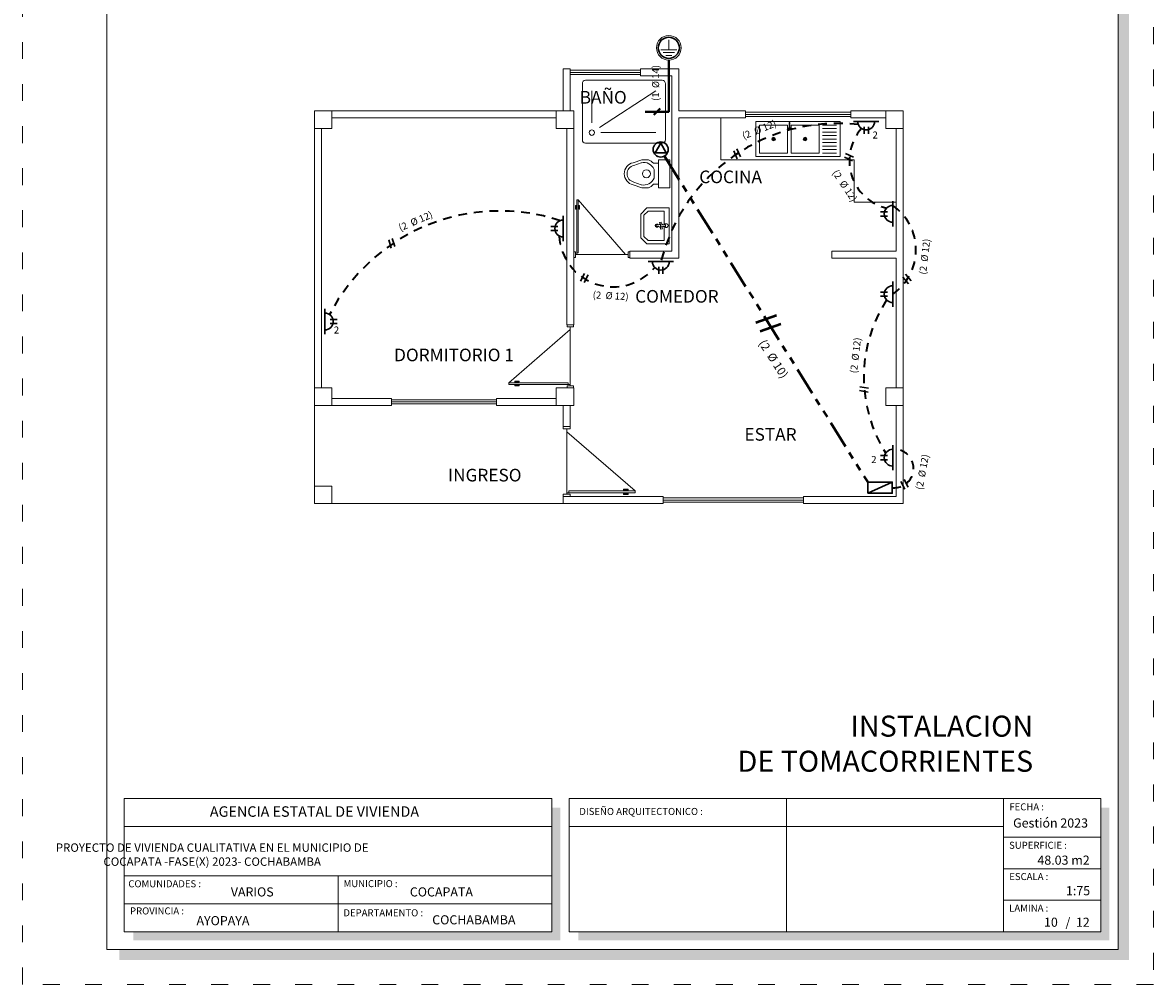
# Model space of a CAD drawing. Units: millimetres. Extents: x 2822 to 2935, y 2244 to 2448.
# Drawn here: x 2885 to 2901, y 2334 to 2347 of the extents above; entities that cross this region are included whole.
import ezdxf

# ---------------------------------------------------------------- set-up
doc = ezdxf.new("R2010")
doc.units = ezdxf.units.MM
for name, pattern in [('ACAD_ISO03W100', [30, 12, -18]), ('DASHED2', [0.375, 0.25, -0.125]), ('PHANTOM2', [31.75, 15.875, -3.175, 3.175, -3.175, 3.175, -3.175])]:
    doc.linetypes.add(name, pattern=pattern)
for name, color, linetype, lineweight in [('COTAS', 7, 'Continuous', 5), ('Equipm.', 252, 'Continuous', 13), ('Equipo', 252, 'Continuous', 18), ('Mobiliario', 6, 'Continuous', 5), ('Mueble', 253, 'Continuous', 9), ('nombres', 244, 'Continuous', 13), ('P-0.10', 7, 'Continuous', 9), ('P-0.15', 7, 'Continuous', 15), ('P-0.30', 7, 'Continuous', 30), ('P-0.40', 7, 'Continuous', 40), ('Texto Carinbo', 7, 'Continuous', 5)]:
    doc.layers.add(name, color=color, linetype=linetype, lineweight=lineweight)
doc.layers.add('Texto..', color=7, linetype='Continuous')
doc.styles.add('Arial', font='arial.ttf')
doc.styles.add('Arial (bold)', font='arialbd.ttf')
doc.styles.add('Estilo_Generado_1', font='calibri.ttf')
doc.styles.get("Standard").update_dxf_attribs({"font": 'arial.ttf'})

# ---------------------------------------------------------------- blocks, each defined once
blk = doc.blocks.new('0c')
h = blk.add_hatch(color=252)
h.dxf.hatch_style = 1
h.paths.add_polyline_path([(15.78, -0.68), (15.63, -0.68), (15.63, -20.35), (1.38, -20.35), (1.38, -20.5), (15.78, -20.5)])
h = blk.add_hatch(color=252)
h.dxf.hatch_style = 1
h.paths.add_polyline_path([(7.668, -18.33), (7.548, -18.33), (7.548, -20.1), (1.58, -20.1), (1.58, -20.22), (7.668, -20.22)])
h = blk.add_hatch(color=252)
h.dxf.hatch_style = 1
h.paths.add_polyline_path([(15.5, -18.33), (15.38, -18.33), (15.38, -20.1), (7.928, -20.1), (7.928, -20.22), (15.5, -20.22)])
at = {"color": 250, "lineweight": 9}
for p, q in [((10.895, -18.2), (10.895, -20.1)), ((13.993, -18.2), (13.993, -20.1)), ((7.548, -18.6), (1.45, -18.6)), ((7.798, -18.6), (13.993, -18.6)), ((13.993, -18.75), (15.38, -18.75)), ((7.548, -19.3), (1.45, -19.3)), ((4.499, -19.3), (4.499, -20.1)), ((13.993, -19.2), (15.38, -19.2)), ((13.993, -19.65), (15.38, -19.65)), ((7.548, -19.7), (1.45, -19.7))]:
    blk.add_line(p, q, dxfattribs=at)
at = {"color": 251, "linetype": 'ACAD_ISO03W100', "lineweight": 5, "ltscale": 0.02}
blk.add_lwpolyline([(0, 0), (16.13, 0), (16.13, -20.85), (0, -20.85)], close=True, dxfattribs=at)
at = {"lineweight": 20}
blk.add_lwpolyline([(1.2, -0.5), (15.63, -0.5), (15.63, -20.35), (1.2, -20.35)], close=True, dxfattribs=at)
at = {"lineweight": 15}
for points in [[(1.45, -18.2), (7.548, -18.2), (7.548, -20.1), (1.45, -20.1)], [(7.798, -18.2), (15.38, -18.2), (15.38, -20.1), (7.798, -20.1)]]:
    blk.add_lwpolyline(points, close=True, dxfattribs=at)
at = {"layer": 'Texto Carinbo', "attachment_point": 1}
for s, insert, char_height, style in [('\\A1;{\\fArial|b1|i0|c0|p34;AGENCIA ESTATAL DE VIVIENDA}', (2.671, -18.31), 0.15, 'Arial (bold)'), ('DISEÑO ARQUITECTONICO :', (7.941, -18.333), 0.1, 'Estilo_Generado_1'), ('FECHA :', (14.075, -18.268), 0.1, 'Estilo_Generado_1'), ('Gestión 2023', (14.129, -18.483), 0.13, 'Arial (bold)'), ('SUPERFICIE :', (14.072, -18.816), 0.1, 'Estilo_Generado_1'), ('ESCALA :', (14.074, -19.262), 0.1, 'Estilo_Generado_1'), ('COMUNIDADES :', (1.508, -19.365), 0.1, 'Estilo_Generado_1'), ('VARIOS', (2.97, -19.466), 0.13, 'Arial (bold)'), ('MUNICIPIO :', (4.578, -19.363), 0.1, 'Estilo_Generado_1'), ('COCAPATA', (5.524, -19.466), 0.13, 'Arial (bold)'), ('1:75', (14.883, -19.449), 0.13, 'Arial (bold)'), ('PROVINCIA :', (1.532, -19.752), 0.1, 'Estilo_Generado_1'), ('DEPARTAMENTO :', (4.576, -19.779), 0.1, 'Estilo_Generado_1'), ('LAMINA :', (14.073, -19.712), 0.1, 'Estilo_Generado_1'), ('AYOPAYA', (2.48, -19.876), 0.13, 'Arial (bold)'), ('COCHABAMBA', (5.843, -19.864), 0.13, 'Arial (bold)'), ('/  12', (14.876, -19.899), 0.13, 'Arial (bold)')]:
    blk.add_mtext(s, dxfattribs=dict(at, insert=insert, char_height=char_height, style=style))
at = {"layer": 'Texto Carinbo', "insert": (1.501, -18.839), "char_height": 0.12, "width": 5.97136, "attachment_point": 1, "style": 'Arial'}
blk.add_mtext('\\pxi-29.704,qc;{\\fArial|b1|i0|c0|p34;PROYECTO DE VIVIENDA CUALITATIVA EN EL MUNICIPIO DE \\PCOCAPATA -FASE(X) 2023- COCHABAMBA}', dxfattribs=at)
blk = doc.blocks.new('3c')
at = {"layer": 'COTAS'}
blk.add_blockref('0c', (0, 0), dxfattribs=at)
at = {"layer": 'Texto Carinbo', "insert": (14.476, -19.013), "char_height": 0.13, "attachment_point": 1, "style": 'Arial (bold)'}
blk.add_mtext('48.03 m2', dxfattribs=at)
blk = doc.blocks.new('A$C23A866D1')
at = {"layer": 'Equipo', "linetype": 'Continuous'}
for p, q in [((0, -0.375), (0, 0.375)), ((0.5, 0.375), (0, 0.375)), ((0.05, 0.125), (0.05, 0.325)), ((0.1, 0.125), (0.1, 0.325)), ((0.15, 0.125), (0.15, 0.325)), ((0.2, 0.125), (0.2, 0.325)), ((0.25, 0.125), (0.25, 0.325)), ((0.3, 0.125), (0.3, 0.325)), ((0.35, 0.125), (0.35, 0.325)), ((0.4, 0.125), (0.4, 0.325)), ((0.45, 0.125), (0.45, 0.325)), ((0.45, 0.075), (0.05, 0.075)), ((0.262, -0.137), (0.238, -0.113)), ((0.238, -0.137), (0.262, -0.113)), ((0.45, -0.375), (0.05, -0.375)), ((0.262, -0.587), (0.238, -0.563)), ((0.238, -0.587), (0.262, -0.563)), ((0, -0.829), (0.5, -0.829))]:
    blk.add_line(p, q, dxfattribs=at)
for points in [[(0.5, -0.829), (0, -0.829), (0, 0.375), (0.5, 0.375)], [(0.45, -0.325), (0.05, -0.325), (0.05, 0.075), (0.45, 0.075)], [(0.45, -0.775), (0.05, -0.775), (0.05, -0.375), (0.45, -0.375)]]:
    blk.add_lwpolyline(points, close=True, dxfattribs=at)
blk.add_lwpolyline([(0.016, -0.345), (0.086, -0.345, -0.479249), (0.086, -0.352), (0.016, -0.352), (0.016, -0.345)], format="xyb", dxfattribs=at)
for points in [[(0.028, -0.345), (0.028, -0.352)], [(0.055, -0.345), (0.055, -0.352)]]:
    blk.add_lwpolyline(points, dxfattribs=at)
for centre, radius in [((0.25, -0.125), 0.0264), ((0.25, -0.125), 0.017), ((0.102, -0.349), 0.0128), ((0.102, -0.349), 0.00928), ((0.25, -0.575), 0.0264), ((0.25, -0.575), 0.017)]:
    blk.add_circle(centre, radius, dxfattribs=at)
blk.add_arc((0.102, -0.349), 0.0164, 192.2206, 167.787, dxfattribs=at)
blk = doc.blocks.new('Ducha')
at = {"layer": 'Equipm.', "lineweight": 15}
for p, q in [((-0.658, 0.05), (-0.658, 0.847)), ((-0.658, 0.05), (-0.658, 0.847)), ((-0.608, 0.897), (0.608, 0.897)), ((-0.608, 0.897), (0.608, 0.897)), ((0.658, 0.847), (0.658, 0.05)), ((0.658, 0.847), (0.658, 0.05)), ((-0.508, 0.291), (-0.508, 0.747)), ((-0.387, 0.221), (0.508, 0.747)), ((0.608, 0), (-0.608, 0)), ((0.608, 0), (-0.608, 0)), ((-0.367, 0.15), (0.508, 0.15))]:
    blk.add_line(p, q, dxfattribs=at)
blk.add_circle((-0.508, 0.15), 0.04, dxfattribs=at)
for centre, start, end in [((-0.608, 0.847), 90, 180), ((-0.608, 0.847), 90, 180), ((0.608, 0.847), 0, 90), ((0.608, 0.847), 0, 90), ((-0.608, 0.05), 180, 270), ((-0.608, 0.05), 180, 270), ((0.608, 0.05), 270, 0), ((0.608, 0.05), 270, 0)]:
    blk.add_arc(centre, 0.05, start, end, dxfattribs=at)
blk = doc.blocks.new('Lavamanos')
at = {"layer": 'Equipm.', "lineweight": 15}
for p, q in [((-0.254, -0.164), (-0.254, 0.19)), ((0.313, 0.19), (-0.254, 0.19)), ((-0.254, -0.164, 1), (-0.254, 0.19, 1)), ((0.026, 0.19, 1), (-0.254, 0.19, 1)), ((0.313, 0.19), (0.313, -0.164)), ((0.313, 0.19, 1), (0.313, -0.164, 1)), ((-0.204, 0.109), (0.014, 0.109)), ((-0.204, -0.144), (-0.204, 0.109)), ((-0.204, -0.144, 1), (-0.204, 0.109, 1)), ((-0.204, 0.109, 1), (0.014, 0.109, 1)), ((-0.029, 0.065), (-0.026, 0.038)), ((0.025, 0.06), (-0.029, 0.065)), ((0.025, 0.06, 1), (-0.029, 0.065, 1)), ((-0.029, 0.065, 1), (-0.026, 0.038, 1)), ((-0.026, 0.038), (0.026, 0.055)), ((-0.026, 0.038, 1), (0.026, 0.055, 1)), ((0.014, 0.087), (0.014, 0.134)), ((0.014, 0.134), (0.039, 0.134)), ((0.014, 0.134, 1), (0.039, 0.134, 1)), ((0.014, 0.087, 1), (0.014, 0.134, 1)), ((0.014, -0.018), (0.014, 0.028)), ((0.014, -0.018, 1), (0.014, 0.028, 1)), ((0.075, 0.085), (0.025, 0.06)), ((0.075, 0.085, 1), (0.025, 0.06, 1)), ((0.026, 0.055), (0.081, 0.051)), ((0.026, 0.055, 1), (0.081, 0.051, 1)), ((0.039, 0.134), (0.039, 0.087)), ((0.039, 0.134, 1), (0.039, 0.087, 1)), ((0.039, 0.109), (0.263, 0.109)), ((0.039, 0.109, 1), (0.263, 0.109, 1)), ((0.039, 0.029), (0.039, -0.018)), ((0.039, 0.029, 1), (0.039, -0.018, 1)), ((0.081, 0.051), (0.075, 0.085)), ((0.081, 0.051, 1), (0.075, 0.085, 1)), ((0.263, 0.109), (0.263, -0.144)), ((0.263, 0.109, 1), (0.263, -0.144, 1)), ((-0.158, -0.26), (-0.254, -0.164)), ((-0.158, -0.26, 1), (-0.254, -0.164, 1)), ((-0.138, -0.21), (-0.204, -0.144)), ((-0.138, -0.21, 1), (-0.204, -0.144, 1)), ((0.039, -0.018), (0.014, -0.018)), ((0.039, -0.018, 1), (0.014, -0.018, 1)), ((0.263, -0.144), (0.196, -0.21)), ((0.263, -0.144, 1), (0.196, -0.21, 1)), ((0.313, -0.164), (0.217, -0.26)), ((0.313, -0.164, 1), (0.217, -0.26, 1)), ((0.217, -0.26), (-0.158, -0.26)), ((0.217, -0.26, 1), (-0.158, -0.26, 1)), ((0.196, -0.21), (-0.138, -0.21)), ((0.196, -0.21, 1), (-0.138, -0.21, 1))]:
    blk.add_line(p, q, dxfattribs=at)
for centre, radius, start, end in [((0.025, 0.142), 0.03, 314.1937, 225.8063), ((0.025, 0.142, 1), 0.03, 297.3976, 248.1984), ((0.026, 0.058), 0.0317, 112.5442, 170.2646), ((0.026, 0.058, 1), 0.0317, 112.5442, 170.2646), ((0.026, 0.058), 0.0317, 203.0195, 247.4558), ((0.026, 0.058, 1), 0.0317, 203.0195, 247.4558), ((0.026, -0.006, 0.626), 0.026, 118.567, 61.433), ((0.026, 0.058), 0.0317, 31.6322, 66.2526), ((0.026, 0.058, 1), 0.0317, 31.6322, 66.2526), ((0.026, 0.058), 0.0317, 293.7474, 350.7547), ((0.026, 0.058, 1), 0.0317, 293.7474, 350.7547)]:
    blk.add_arc(centre, radius, start, end, dxfattribs=at)
blk = doc.blocks.new('Inodoro')
at = {"layer": 'Equipm.', "lineweight": 15}
for p, q in [((-0.189, 0.319), (-0.189, 0.161)), ((-0.189, 0.319), (0.211, 0.319)), ((-0.189, 0.319), (-0.189, 0.161)), ((-0.189, 0.319), (0.211, 0.319)), ((0.211, 0.319), (0.211, 0.161)), ((0.211, 0.319), (0.211, 0.161)), ((-0.189, 0.161), (0.211, 0.161)), ((-0.189, 0.161), (0.211, 0.161)), ((-0.189, 0.014), (-0.189, -0.08)), ((-0.189, 0.014), (-0.189, -0.08)), ((-0.139, 0.161), (-0.139, 0.085)), ((-0.139, 0.161), (-0.139, 0.085)), ((-0.051, 0.095), (0.073, 0.095)), ((-0.051, 0.095), (0.073, 0.095)), ((0.161, 0.161), (0.161, 0.085)), ((0.161, 0.161), (0.161, 0.085)), ((0.211, 0.014), (0.211, -0.08)), ((0.211, 0.014), (0.211, -0.08)), ((-0.189, -0.08), (-0.146, -0.202)), ((-0.189, -0.08), (-0.146, -0.202)), ((-0.146, -0.087), (-0.107, -0.194)), ((-0.146, -0.087), (-0.107, -0.194)), ((0.129, -0.194), (0.169, -0.087)), ((0.129, -0.194), (0.169, -0.087)), ((0.168, -0.202), (0.211, -0.08)), ((0.168, -0.202), (0.211, -0.08))]:
    blk.add_line(p, q, dxfattribs=at)
blk.add_circle((0.011, -0.013), 0.0572, dxfattribs=at)
blk.add_circle((0.011, -0.013), 0.0572, dxfattribs=at)
for centre, radius, start, end in [((-0.019, -0.052), 0.182, 131.0784, 158.6852), ((-0.019, -0.052), 0.182, 131.0784, 158.6852), ((0.011, -0.053), 0.161, 112.6792, 191.9014), ((0.011, -0.053), 0.161, 112.6792, 191.9014), ((0.011, -0.053), 0.161, 348.0986, 67.3208), ((0.011, -0.053), 0.161, 348.0986, 67.3208), ((0.042, -0.052), 0.182, 21.3148, 48.9216), ((0.042, -0.052), 0.182, 21.3148, 48.9216), ((0.011, -0.169), 0.161, 191.9012, 348.0988), ((0.011, -0.169), 0.161, 191.9012, 348.0988), ((0.011, -0.169), 0.121, 191.9012, 348.0988), ((0.011, -0.169), 0.121, 191.9012, 348.0988)]:
    blk.add_arc(centre, radius, start, end, dxfattribs=at)
blk = doc.blocks.new('Plantilla 4a')
at = {"color": 251, "lineweight": 15}
for p, q in [((3.55, 6.2), (3.55, 5.6)), ((3.55, 6.2), (3.65, 6.2)), ((3.65, 6.2), (3.65, 5.6)), ((4.65, 6.2), (4.65, 6.1)), ((4.65, 6.2), (5.2, 6.2)), ((5.2, 6.2), (5.2, 5.6)), ((4.65, 6.1), (5.1, 6.1)), ((5.1, 6.1), (5.1, 3.6)), ((0, 5.6), (0, 1.4)), ((0, 5.6), (3.55, 5.6)), ((0.25, 5.5), (3.45, 5.5)), ((3.7, 5.6), (3.7, 2.55)), ((5.2, 5.6), (6.15, 5.6)), ((5.2, 5.5), (5.2, 3.5)), ((5.2, 5.5), (6.15, 5.5)), ((6.15, 5.6), (6.15, 5.5)), ((7.65, 5.6), (8.4, 5.6)), ((7.65, 5.6), (7.65, 5.5)), ((7.65, 5.5), (8.15, 5.5)), ((8.4, 5.6), (8.4, 0)), ((0.1, 5.35), (0.1, 1.65)), ((3.6, 5.35), (3.6, 2.55)), ((8.3, 5.35), (8.3, 3.6)), ((4.5, 3.6), (4.5, 3.5)), ((4.5, 3.6), (5.1, 3.6)), ((7.38, 3.6), (7.38, 3.5)), ((7.38, 3.6), (8.3, 3.6)), ((4.5, 3.5), (5.2, 3.5)), ((7.38, 3.5), (8.3, 3.5)), ((8.3, 3.5), (8.3, 1.65)), ((3.6, 2.55), (3.7, 2.55)), ((3.6, 1.65), (3.7, 1.65)), ((3.7, 1.65), (3.7, 1.4)), ((0.25, 1.5), (1.1, 1.5)), ((1.1, 1.5), (1.1, 1.4)), ((2.6, 1.5), (3.45, 1.5)), ((2.6, 1.5), (2.6, 1.4)), ((0, 1.4), (1.1, 1.4)), ((2.6, 1.4), (3.55, 1.4)), ((3.55, 1.4), (3.55, 1.1)), ((3.65, 1.4), (3.65, 1.1)), ((3.65, 1.4), (3.7, 1.4)), ((8.3, 1.4), (8.3, 0.1)), ((3.55, 1.1), (3.65, 1.1)), ((3.55, 0.1), (3.55, 0)), ((3.55, 0.1), (4.975, 0.1)), ((3.55, 0), (4.975, 0)), ((4.975, 0.1), (4.975, 0)), ((6.975, 0.1), (8.3, 0.1)), ((6.975, 0.1), (6.975, 0)), ((6.975, 0), (8.4, 0))]:
    blk.add_line(p, q, dxfattribs=at)
at = {"color": 251, "lineweight": 9}
for p, q in [((4.65, 6.18), (3.65, 6.18)), ((4.65, 6.15), (3.65, 6.15)), ((4.65, 6.12), (3.65, 6.12)), ((7.65, 5.58), (6.15, 5.58)), ((7.65, 5.55), (6.15, 5.55)), ((7.65, 5.52), (6.15, 5.52)), ((1.1, 1.48), (2.6, 1.48)), ((1.1, 1.45), (2.6, 1.45)), ((1.1, 1.42), (2.6, 1.42)), ((4.975, 0.08), (6.975, 0.08)), ((4.975, 0.05), (6.975, 0.05)), ((4.975, 0.02), (6.975, 0.02))]:
    blk.add_line(p, q, dxfattribs=at)
at = {"color": 251, "linetype": 'Continuous', "lineweight": 9}
for p, q in [((3.725, 4.199), (3.725, 4.253)), ((3.725, 4.253), (3.744, 4.253)), ((3.734, 4.199), (3.725, 4.199)), ((3.734, 4.253), (3.734, 4.199)), ((3.744, 4.235), (3.734, 4.235)), ((3.765, 4.331), (3.744, 4.331)), ((3.744, 4.331), (3.744, 3.575)), ((3.744, 3.55), (3.744, 4.253)), ((3.765, 3.575), (3.765, 4.331)), ((3.765, 4.331), (4.44, 3.55)), ((3.784, 4.253), (3.765, 4.253)), ((3.765, 4.235), (3.775, 4.235)), ((3.775, 4.253), (3.775, 4.199)), ((3.775, 4.199), (3.784, 4.199)), ((3.784, 4.199), (3.784, 4.253)), ((3.726, 3.55), (4.474, 3.55)), ((3.744, 3.575), (3.765, 3.575)), ((2.772, 1.723), (3.65, 2.483)), ((3.65, 1.68), (3.65, 2.52)), ((2.772, 1.723), (2.772, 1.699)), ((3.622, 1.723), (2.772, 1.723)), ((2.772, 1.699), (3.622, 1.699)), ((2.92, 1.744), (2.86, 1.744)), ((2.86, 1.744), (2.86, 1.723)), ((2.86, 1.734), (2.92, 1.734)), ((2.86, 1.678), (2.86, 1.699)), ((3.65, 1.699), (2.86, 1.699)), ((2.86, 1.688), (2.92, 1.688)), ((2.92, 1.678), (2.86, 1.678)), ((2.88, 1.723), (2.88, 1.734)), ((2.88, 1.699), (2.88, 1.688)), ((2.92, 1.734), (2.92, 1.744)), ((2.92, 1.688), (2.92, 1.678)), ((3.622, 1.699), (3.622, 1.723)), ((3.6, 0.133), (3.6, 1.067)), ((4.576, 0.181), (3.6, 1.025)), ((3.631, 0.155), (3.631, 0.181)), ((3.631, 0.181), (4.576, 0.181)), ((4.411, 0.193), (4.411, 0.205)), ((4.411, 0.205), (4.478, 0.205)), ((4.478, 0.193), (4.411, 0.193)), ((4.456, 0.181), (4.456, 0.193)), ((4.478, 0.205), (4.478, 0.181)), ((4.576, 0.181), (4.576, 0.155)), ((3.6, 0.155), (4.478, 0.155)), ((4.576, 0.155), (3.631, 0.155)), ((4.478, 0.142), (4.411, 0.142)), ((4.411, 0.142), (4.411, 0.131)), ((4.411, 0.131), (4.478, 0.131)), ((4.456, 0.155), (4.456, 0.142)), ((4.478, 0.131), (4.478, 0.155))]:
    blk.add_line(p, q, dxfattribs=at)
at = {"color": 251, "lineweight": 15}
for points in [[(0, 5.6), (0.25, 5.6), (0.25, 5.35), (0, 5.35)], [(3.45, 5.6), (3.7, 5.6), (3.7, 5.35), (3.45, 5.35)], [(8.15, 5.6), (8.4, 5.6), (8.4, 5.35), (8.15, 5.35)], [(0, 1.65), (0.25, 1.65), (0.25, 1.4), (0, 1.4)], [(3.45, 1.65), (3.7, 1.65), (3.7, 1.4), (3.45, 1.4)], [(8.15, 1.65), (8.4, 1.65), (8.4, 1.4), (8.15, 1.4)], [(0, 0.25), (0.25, 0.25), (0.25, 0), (0, 0)]]:
    blk.add_lwpolyline(points, close=True, dxfattribs=at)
at = {"color": 251, "linetype": 'Continuous', "lineweight": 9}
for points in [[(3.726, 3.59), (3.7, 3.59), (3.7, 3.51), (3.726, 3.51)], [(4.474, 3.59), (4.5, 3.59), (4.5, 3.51), (4.474, 3.51)], [(3.605, 2.52), (3.605, 2.55), (3.695, 2.55), (3.695, 2.52)], [(3.605, 1.68), (3.605, 1.65), (3.695, 1.65), (3.695, 1.68)], [(3.65, 1.067), (3.65, 1.1), (3.55, 1.1), (3.55, 1.067)], [(3.65, 0.133), (3.65, 0.1), (3.55, 0.1), (3.55, 0.133)]]:
    blk.add_lwpolyline(points, close=True, dxfattribs=at)
at = {"color": 251, "lineweight": 9}
blk.add_lwpolyline([(0, 1.4), (0, 0), (3.55, 0)], dxfattribs=at)
at = {"layer": 'COTAS'}
blk.add_lwpolyline([(5.8, 5.5), (5.8, 4.9), (7.7, 4.9), (7.7, 4.3), (8.3, 4.3)], dxfattribs=at)
at = {"layer": 'Mobiliario', "lineweight": 5, "ltscale": 0.5, "transparency": 33554687, "rotation": 270}
blk.add_blockref('A$C23A866D1', (7.125, 5.449), dxfattribs=at)
at = {"layer": 'Mueble', "xscale": 0.9}
blk.add_blockref('Ducha', (4.415, 5.14), dxfattribs=at)
at = {"layer": 'Mueble', "rotation": 270.0000000001087}
blk.add_blockref('Inodoro', (4.75, 4.715), dxfattribs=at)
at = {"layer": 'Mueble', "xscale": 0.9, "yscale": 0.9, "zscale": 0.9, "rotation": 270}
blk.add_blockref('Lavamanos', (4.89, 3.987, 0.1), dxfattribs=at)
at = {"layer": 'Texto..', "color": 251, "char_height": 0.18, "width": 2.08142}
for s, insert, attachment_point in [('BAÑO', (3.785, 5.884), 1), ('COCINA', (5.49, 4.513), 7), ('COMEDOR', (4.576, 2.809), 7), ('DORMITORIO 1', (1.137, 1.973), 7), ('ESTAR', (6.135, 0.84), 7), ('INGRESO', (1.907, 0.259), 7)]:
    blk.add_mtext(s, dxfattribs=dict(at, insert=insert, attachment_point=attachment_point))
blk = doc.blocks.new('A TIERRA')
at = {"layer": 'P-0.10', "color": 34}
blk.add_circle((0, 0), 0.1024, dxfattribs=at)
at = {"layer": 'P-0.15', "color": 34}
for p, q in [((0, -0.0168), (0, 0.0659)), ((-0.067, -0.0168), (0.067, -0.0168)), ((-0.0458, -0.04), (0.0458, -0.04)), ((-0.0247, -0.0632), (0.0247, -0.0632))]:
    blk.add_line(p, q, dxfattribs=at)
at = {"layer": 'P-0.30', "color": 34}
blk.add_circle((0, 0), 0.0877, dxfattribs=at)
blk = doc.blocks.new('enchufe')
at = {"layer": 'P-0.30', "color": 34}
for p, q in [((-0.03, 0.076), (-0.03, 0.176)), ((0.03, 0.076), (0.03, 0.176)), ((0.18, 0), (-0.18, 0))]:
    blk.add_line(p, q, dxfattribs=at)
blk.add_arc((0, 0), 0.12, 0, 180, dxfattribs=at)
blk = doc.blocks.new('Tab. Distribución')
at = {"layer": 'P-0.30', "color": 34}
blk.add_line((-0.25, -0.2), (0.25, 0), dxfattribs=at)
blk.add_lwpolyline([(-0.25, -0.2), (0.25, -0.2), (0.25, 0), (-0.25, 0)], close=True, dxfattribs=at)
blk = doc.blocks.new('Toma Fuerza')
at = {"layer": 'P-0.30', "color": 34}
blk.add_lwpolyline([(0, 0), (0.129, -0.227), (-0.129, -0.227), (0, 0)], dxfattribs=at)
blk.add_circle((0, -0.15), 0.18, dxfattribs=at)

msp = doc.modelspace()

# ---------------------------------------------------------------- linework, layer by layer
at = {"lineweight": 30}
for p, q in [((2894.645, 2345.474), (2894.697, 2345.362)), ((2894.692, 2345.503), (2894.744, 2345.391)), ((2896.339, 2345.334), (2896.226, 2345.384)), ((2896.355, 2345.386), (2896.242, 2345.437)), ((2889.724, 2344.204), (2889.76, 2344.086)), ((2889.774, 2344.226), (2889.811, 2344.108)), ((2892.517, 2343.726), (2892.462, 2343.615)), ((2892.569, 2343.707), (2892.514, 2343.597)), ((2897.176, 2343.621), (2897.095, 2343.715)), ((2897.138, 2343.58), (2897.058, 2343.674)), ((2896.566, 2342.089), (2896.445, 2342.111)), ((2896.563, 2342.034), (2896.441, 2342.056)), ((2897.077, 2340.789), (2897.133, 2340.679)), ((2897.031, 2340.759), (2897.087, 2340.649))]:
    msp.add_line(p, q, dxfattribs=at)
at = {"linetype": 'PHANTOM2', "lineweight": 50, "ltscale": 0.025}
msp.add_line((2893.656, 2345.4), (2896.557, 2340.749), dxfattribs=at)
at = {"lineweight": 50}
for p, q in [((2895.254, 2343.127), (2894.959, 2343.022)), ((2895.316, 2343.002), (2895.021, 2342.897))]:
    msp.add_line(p, q, dxfattribs=at)
at = {"linetype": 'DASHED2', "lineweight": 35, "ltscale": 0.5}
for centre, radius, start, end in [((2896.131, 2343.265), 2.602, 83.5239, 165.9964), ((2896.992, 2345.334), 0.697, 138.6177, 256.2392), ((2896.476, 2344.063), 0.769, 304.7036, 55.2964), ((2891.31, 2341.881), 2.737, 71.6202, 152.6069), ((2892.927, 2344.306), 0.772, 183.4095, 320.1545), ((2898.526, 2342.246), 2.026, 147.0179, 212.2896), ((2896.935, 2340.944), 0.275, 264.1268, 94.4564)]:
    msp.add_arc(centre, radius, start, end, dxfattribs=at)
at = {"layer": 'P-0.40'}
msp.add_line((2893.507, 2345.99), (2893.596, 2346.076), dxfattribs=at)
msp.add_lwpolyline([(2893.384, 2346.033), (2893.72, 2346.033), (2893.72, 2346.767)], dxfattribs=at)

# ---------------------------------------------------------------- block references
msp.add_blockref('3c', (2884.502, 2354.436))
at = {"color": 1, "xscale": 1.725, "yscale": 1.725, "zscale": 1.725}
msp.add_blockref('A TIERRA', (2893.72, 2346.944), dxfattribs=at)
at = {"color": 1}
msp.add_blockref('Plantilla 4a', (2888.664, 2340.444), dxfattribs=at)
for p, rotation in [((2896.536, 2345.894), 180), ((2896.914, 2344.575), 90.00000000000001), ((2892.214, 2344.366), 90.00000000000001), ((2893.606, 2343.894), 180), ((2896.914, 2343.431), 90.00000000000001), ((2896.914, 2341.098), 90.00000000000001)]:
    msp.add_blockref('enchufe', p, dxfattribs=dict(rotation=rotation))
for name, p, xscale, yscale, zscale in [('Toma Fuerza', (2893.604, 2345.584), 0.5984999999999999, 0.5984999999999999, 0.5984999999999999), ('Tab. Distribución', (2896.732, 2340.749), 0.7, 0.792, 0.792)]:
    msp.add_blockref(name, p, dxfattribs=dict(xscale=xscale, yscale=yscale, zscale=zscale))
at = {"xscale": -1, "rotation": 270}
msp.add_blockref('enchufe', (2888.814, 2343.04), dxfattribs=at)

# ---------------------------------------------------------------- texts
at = {"layer": 'nombres', "ltscale": 0.2, "insert": (2890.846, 2337.419), "char_height": 0.3, "width": 8.07096, "attachment_point": 1}
msp.add_mtext('\\pxqr;{\\fCentury Gothic|b1|i0|c0|p34; INSTALACION \\P DE TOMACORRIENTES}', dxfattribs=at)
at = {"layer": 'P-0.30', "color": 34, "char_height": 0.1, "width": 0.02977, "attachment_point": 8, "style": 'Arial (bold)'}
for insert in [(2896.663, 2345.619), (2888.979, 2342.838), (2896.645, 2340.991)]:
    msp.add_mtext('2', dxfattribs=dict(at, insert=insert))
at = {"layer": 'Texto Carinbo', "style": 'Arial (bold)'}
for s, insert, char_height, attachment_point, rotation in [('(1  Ø 14) ', (2893.482, 2346.443), 0.1, 2, 90), ('(2  Ø 12) ', (2895.039, 2345.702, 0.2), 0.1, 8, 21.8583), ('(2  Ø 12) ', (2896.163, 2344.932, 0.2), 0.1, 8, 303.9676), ('(2  Ø 12) ', (2890.14, 2344.398, 0.2), 0.1, 8, 23.4281), ('(2  Ø 12) ', (2897.451, 2343.957, 0.2), 0.1, 8, 83.2386), ('(2  Ø 12) ', (2892.886, 2343.327, 0.2), 0.1, 8, 356.9567), ('(2  Ø 10) ', (2895.131, 2342.453, 0.2), 0.12, 8, 302.9905), ('(2  Ø 12) ', (2896.464, 2342.548, 0.2), 0.1, 8, 83.3104), ('(2  Ø 12) ', (2897.416, 2340.879, 0.2), 0.1, 8, 79.5246)]:
    msp.add_mtext(s, dxfattribs=dict(at, insert=insert, char_height=char_height, attachment_point=attachment_point, rotation=rotation))
at = {"layer": 'Texto Carinbo', "insert": (2899.072, 2334.538), "char_height": 0.13, "attachment_point": 1, "style": 'Arial (bold)'}
msp.add_mtext('10', dxfattribs=at)

doc.saveas('drawing.dxf')
